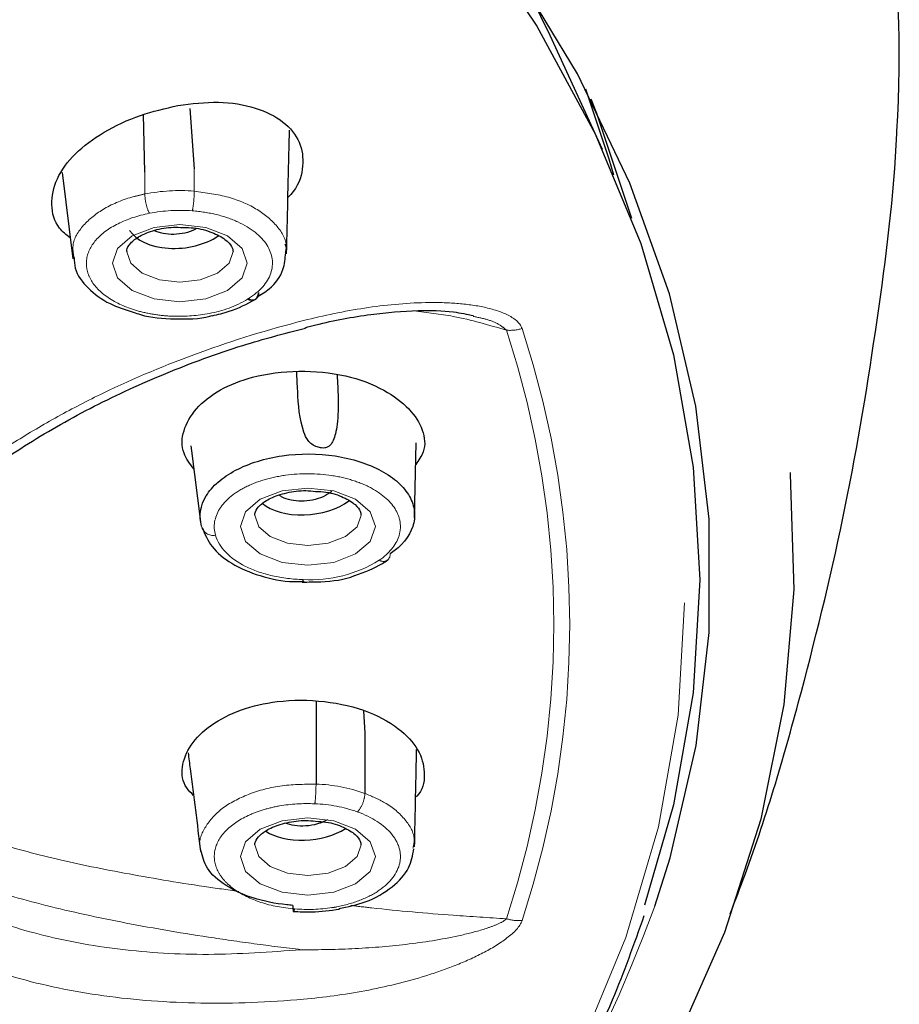
# Model space of a CAD drawing. Extents: x -1050 to 1050, y -742 to 742.
# Drawn here: x -55 to -43, y 392 to 406 of the extents above; entities that cross this region are included whole.
import ezdxf

# ---------------------------------------------------------------- set-up
doc = ezdxf.new("R2010")
doc.units = 0
doc.header["$LTSCALE"] = 25
doc.linetypes.add('PHANTOM', pattern=[2.5, 1.25, -0.25, 0.25, -0.25, 0.25, -0.25])
doc.layers.add('シャワー', color=7, linetype='CONTINUOUS')

msp = doc.modelspace()

# ---------------------------------------------------------------- linework, layer by layer
at = {"layer": 'シャワー', "color": 2, "linetype": 'Continuous', "lineweight": 25}
for p, q in [((-47.92904904, 405.33833727), (-48.23903044, 405.97612187)), ((-47.18986203, 403.72965261), (-47.92904904, 405.33833727)), ((-53.64026179, 403.41325625), (-53.65764772, 404.22303006)), ((-53.0060721, 404.30991873), (-52.94441854, 403.46035882)), ((-54.80754798, 403.40826437), (-54.65719899, 402.192121)), ((-49.839363, 398.53853508), (-49.81704851, 399.59855899)), ((-51.2281177, 395.94851955), (-51.2281177, 394.78636309)), ((-50.56112682, 395.81782147), (-50.5391178, 395.50237879)), ((-51.00297233, 393.04487928), (-50.93806659, 393.05598065))]:
    msp.add_line(p, q, dxfattribs=at)
at = {"layer": 'シャワー', "color": 2, "linetype": 'PHANTOM', "lineweight": 18}
msp.add_line((-53.64026179, 403.41325625), (-53.64026179, 403.10419127), dxfattribs=at)
at = {"layer": 'シャワー', "color": 2, "linetype": 'Continuous', "lineweight": 25, "flags": 128}
for points in [[(-46.45502245, 393.0669032), (-46.23810997, 393.74721571), (-45.86902683, 395.32970413), (-45.68504964, 396.92280218), (-45.68699797, 398.51940199), (-45.87486064, 400.11235103), (-46.2478069, 401.69454142), (-46.8041641, 403.25891003), (-47.54144748, 404.7984831), (-48.4563676, 406.3063614), (-49.54483782, 407.77582451), (-50.80199291, 409.20030102), (-52.22222259, 410.57344302), (-53.79918267, 411.88911125), (-55.52582493, 413.14141973), (-57.3944473, 414.32478055), (-59.39669584, 415.43391868), (-61.52363171, 416.46385714), (-63.76575542, 417.41003617), (-66.11305153, 418.26817914)], [(-64.98676402, 417.72512123), (-62.7005217, 416.82494208), (-60.52420897, 415.83918556), (-58.46754698, 414.77224752), (-56.53972228, 413.62891122), (-54.74934404, 412.41427287), (-53.10440858, 411.13374158), (-51.61226218, 409.79305431), (-50.27956938, 408.39820131), (-49.11228319, 406.95541128), (-48.1156153, 405.47112152), (-47.29402115, 403.95196303), (-46.65116643, 402.40471586), (-46.18991961, 400.83629414), (-45.91234451, 399.25371632), (-45.81968536, 397.66403064), (-45.91234451, 396.07434496), (-46.18991961, 394.49175223), (-46.59616252, 393.08128282)], [(-47.0292834, 403.36874649), (-47.09485968, 403.5960637), (-47.42617955, 404.58226725)], [(-47.35591685, 404.44675609), (-47.27549901, 404.24491986), (-46.78400656, 402.76526436)], [(-52.99253439, 399.55278262), (-52.98388799, 399.48548898), (-52.85518666, 398.48416075)], [(-44.54585587, 399.18043241), (-44.54341208, 399.15274605), (-44.49546014, 397.52838537), (-44.63481953, 395.90576812), (-44.96087929, 394.29197237), (-45.47221263, 392.69407615), (-46.16658067, 391.11905321), (-47.04094728, 389.5738028), (-48.09149032, 388.06509003), (-49.31360905, 386.59951612), (-50.70196142, 385.18347367), (-51.89364453, 384.11966487)]]:
    msp.add_lwpolyline(points, dxfattribs=at)
at = {"layer": 'シャワー', "color": 2, "linetype": 'PHANTOM', "lineweight": 18, "flags": 128}
for points in [[(-52.19658514, 402.12956592), (-52.26890048, 401.92103907), (-52.47483452, 401.7442666), (-52.78303897, 401.62614509), (-53.14658632, 401.58467516), (-53.5101374, 401.62614509), (-53.81833812, 401.7442666), (-54.02427216, 401.92103907), (-54.0965875, 402.12956592), (-54.02427216, 402.33809277), (-53.81833812, 402.51486525), (-53.5101374, 402.63298675), (-53.14658632, 402.67447158), (-52.78303897, 402.63298675), (-52.47483452, 402.51486525), (-52.26890048, 402.33809277), (-52.19658514, 402.12956592)], [(-53.89656549, 402.29028985), (-53.83949777, 402.12877616), (-53.67691865, 401.98921188), (-53.43359759, 401.89596042), (-53.14658632, 401.86322257), (-52.85957505, 401.89596042), (-52.61625772, 401.98921188), (-52.4536786, 402.12877616), (-52.39658853, 402.29340419)], [(-52.29198982, 398.41479584), (-52.21967449, 398.62332269), (-52.01374044, 398.80011007), (-51.705536, 398.91821667), (-51.34198864, 398.9597015), (-50.97843756, 398.91821667), (-50.67023685, 398.80011007), (-50.4643028, 398.62332269), (-50.39198746, 398.41479584), (-50.4643028, 398.20628389), (-50.67023685, 398.02949652), (-50.97843756, 397.91138991), (-51.34198864, 397.86990508), (-51.705536, 397.91138991), (-52.01374044, 398.02949652), (-52.21967449, 398.20628389), (-52.29198982, 398.41479584)], [(-52.09198644, 398.57863411), (-52.03489637, 398.41400608), (-51.87231725, 398.2744418), (-51.62899991, 398.18119034), (-51.34198864, 398.14845249), (-51.05497365, 398.18119034), (-50.81165632, 398.2744418), (-50.6490772, 398.41400608), (-50.59198712, 398.57863411), (-50.59200575, 398.58173355)], [(-55.19526502, 382.46611282), (-54.91658722, 382.66629502), (-53.28010072, 383.94023999), (-51.79561724, 385.27402803), (-50.46977153, 386.66172847), (-49.30847933, 388.09711262), (-48.31692999, 389.57377299), (-47.49955287, 391.08513817), (-46.85999875, 392.62444302), (-46.40112495, 394.18480321), (-46.12497663, 395.75925991), (-46.03279059, 397.34077975)], [(-52.29198982, 393.76423284), (-52.21967449, 393.97275969), (-52.01374044, 394.14953217), (-51.705536, 394.26765367), (-51.34198864, 394.3091236), (-50.97843756, 394.26765367), (-50.67023685, 394.14953217), (-50.4643028, 393.97275969), (-50.39198746, 393.76423284), (-50.4643028, 393.55570599), (-50.67023685, 393.37893352), (-50.97843756, 393.26081201), (-51.34198864, 393.21932718), (-51.705536, 393.26081201), (-52.01374044, 393.37893352), (-52.21967449, 393.55570599), (-52.29198982, 393.76423284)], [(-52.09198644, 393.92805621), (-52.03489637, 393.76344308), (-51.87231725, 393.6238788), (-51.62899991, 393.53062734), (-51.34198864, 393.49787458), (-51.05497365, 393.53062734), (-50.81165632, 393.6238788), (-50.6490772, 393.76344308), (-50.59198712, 393.92805621), (-50.59200575, 393.93117055)]]:
    msp.add_lwpolyline(points, dxfattribs=at)
at = {"layer": 'シャワー', "color": 2, "linetype": 'Continuous', "lineweight": 25}
for centre, radius, start, end in [((-58.23380505, 405.0023302), 15.22652357, 356.193707469, 22.199105273), ((-52.12440458, 401.70413436), 0.09332535, 233.55000197, 7.128743435)]:
    msp.add_arc(centre, radius, start, end, dxfattribs=at)
at = {"layer": 'シャワー', "color": 2, "linetype": 'PHANTOM', "lineweight": 18}
for centre, radius, start, end in [((-53.14555763, 400.59133677), 2.56108764, 85.495546142, 101.137357815), ((-53.14558219, 400.65513969), 2.21872887, 85.493596643, 101.169441662), ((-53.01279591, 403.00728874), 1.61072537, 280.05108766, 300.636450726), ((-48.49437612, 401.77812412), 0.59603222, 265.206457343, 286.634301534), ((-61.11219558, 397.03561887), 13.2350085, 341.732530695, 18.267469305), ((-60.96323142, 397.03488871), 13.31026582, 341.732535768, 18.267464232), ((-52.67715282, 398.4592214), 0.16832719, 192.699540364, 280.982823398), ((-51.30107732, 399.49584692), 1.82935708, 266.664539621, 301.758243642), ((-51.314665, 392.45554296), 2.33253064, 70.579915569, 87.873582696), ((-51.31815191, 392.48895039), 2.020689, 70.575807095, 87.907935032), ((-51.34204398, 395.25616005), 2.23712588, 265.218708461, 278.71767489), ((-63.76491768, 399.28532278), 18.39296646, 317.882940032, 340.239644264), ((-48.3696058, 393.4583044), 0.59732439, 253.00628645, 274.402398492)]:
    msp.add_arc(centre, radius, start, end, dxfattribs=at)
at = {"layer": 'シャワー', "color": 2, "linetype": 'Continuous', "lineweight": 25}
for centre, major_axis, ratio, start_param, end_param in [((-53.14658684, 402.78739424), (0.74855719, 0.07840612), 0.5930496093, 3.4162285876, 5.4546568879), ((-51.34198796, 399.00755309), (0.74871661, 0.07812373), 0.5613790079, 3.6282240143, 5.5348725219), ((-51.34198796, 394.4220568), (0.74871661, 0.07812373), 0.5613790079, 3.7375238559, 5.4362184721)]:
    msp.add_ellipse(centre, major_axis=major_axis, ratio=ratio, start_param=start_param, end_param=end_param, dxfattribs=at)
for points, knots in [([(-54.6932747, 402.48391553), (-54.74704827, 402.52778326), (-54.90404963, 402.65586277), (-54.97696611, 402.9514823), (-54.90514177, 403.31784037), (-54.64316761, 403.67928579), (-54.22578639, 403.98772648), (-53.72094936, 404.22581031), (-53.35292768, 404.3106713), (-53.1749246, 404.35171648)], [0, 0, 0, 0, 0.0802839649, 0.2344030846, 0.3878364409, 0.5407552992, 0.6942155798, 0.8520995645, 1, 1, 1, 1]), ([(-53.1749246, 404.35171648), (-52.98161696, 404.37594347), (-52.59488857, 404.42441163), (-52.06941033, 404.33583577), (-51.67009845, 404.1360642), (-51.43370627, 403.84496306), (-51.39449439, 403.50158535), (-51.46787318, 403.22274525), (-51.59761325, 403.08271655), (-51.62392606, 403.05431708)], [0, 0, 0, 0, 0.1652018249, 0.3305003207, 0.4914188829, 0.6491236919, 0.8035411835, 0.9601558403, 1, 1, 1, 1]), ([(-51.64258977, 402.26066634), (-51.63104887, 402.75767692), (-51.61757504, 403.33792936), (-51.60346123, 403.91971633), (-51.60143649, 404.00317832)], [0, 0, 0, 0, 0.8565419962, 1, 1, 1, 1]), ([(-45.39072191, 392.95769259), (-45.31948692, 393.14228745), (-44.92459834, 394.16558246), (-44.37111515, 396.08068819), (-43.73554084, 398.68603733), (-43.30648911, 401.31645857), (-43.07878556, 403.08701966), (-43.04237867, 403.97961938), (-43.0419599, 403.98988649)], [0, 0, 0, 0, 0.052459866, 0.2908093828, 0.5276887164, 0.7631559909, 0.9972757069, 1, 1, 1, 1]), ([(-53.89118617, 402.29079648), (-53.8928703, 402.29886689), (-53.89986377, 402.33237969), (-53.85991593, 402.40251514), (-53.72044731, 402.51601415), (-53.50616935, 402.59906678), (-53.28417389, 402.64226825), (-53.14703896, 402.63350174), (-53.10192009, 402.63061747)], [0, 0, 0, 0, 0.07127252016, 0.29596305854, 0.48771425846, 0.68985653102, 0.89795945556, 1, 1, 1, 1]), ([(-52.91594987, 402.61608883), (-52.92196139, 402.61195729), (-52.96459595, 402.58265579), (-53.07562569, 402.55055435), (-53.23169987, 402.52927138), (-53.36120737, 402.53986821), (-53.44915831, 402.56262539), (-53.49190059, 402.57720491), (-53.50916885, 402.58721823), (-53.51151948, 402.58858129)], [0, 0, 0, 0, 0.03994554601, 0.28329958559, 0.52065260655, 0.76414150332, 0.88250241772, 0.9840056888, 1, 1, 1, 1]), ([(-53.10192009, 402.63061747), (-53.05182239, 402.63026443), (-52.90601286, 402.62923691), (-52.68780134, 402.56787354), (-52.49775823, 402.46706019), (-52.4046708, 402.35901238), (-52.39925672, 402.31506337), (-52.39658853, 402.29340419)], [0, 0, 0, 0, 0.1212592989, 0.3529255861, 0.5775446935, 0.7918033101, 1, 1, 1, 1]), ([(-51.65560221, 402.27322802), (-51.64859064, 402.29672623), (-51.63577469, 402.33967692), (-51.65456497, 402.3805957), (-51.66307514, 402.39912793)], [0, 0, 0, 0, 0.5470973231, 1, 1, 1, 1]), ([(-52.06594293, 401.64952501), (-52.00378215, 401.68655615), (-51.83324833, 401.78814851), (-51.67849436, 402.00843783), (-51.66243588, 402.19418386), (-51.65560221, 402.27322802)], [0, 0, 0, 0, 0.2478342842, 0.6799161813, 1, 1, 1, 1]), ([(-54.63798766, 402.2101216), (-54.63601306, 402.15839996), (-54.62994787, 401.99953173), (-54.44634961, 401.76811916), (-54.16984695, 401.55374225), (-53.9170275, 401.47565359), (-53.8030905, 401.44046172)], [0, 0, 0, 0, 0.14331783408, 0.44021521025, 0.74772432318, 1, 1, 1, 1]), ([(-52.0452625, 401.70726443), (-52.0452625, 401.66437373), (-52.0610754, 401.63014869), (-52.11539852, 401.5983545), (-52.15357423, 401.60098113), (-52.19198648, 401.62138995)], [0, 0, 0, 0, 0.5, 0.5, 1, 1, 1, 1]), ([(-52.69383689, 401.38872489), (-52.6113319, 401.40708508), (-52.38688853, 401.45703144), (-52.20299262, 401.55391102), (-52.08669653, 401.61517784)], [0, 0, 0, 0, 0.36759821207, 1, 1, 1, 1]), ([(-53.8030905, 401.44046172), (-53.76999039, 401.42768623), (-53.59606831, 401.36055839), (-53.21780199, 401.33956978), (-52.86216541, 401.33955819), (-52.70462076, 401.38873191), (-52.69528603, 401.39164552)], [0, 0, 0, 0, 0.1020218381, 0.5360660581, 0.9725113024, 1, 1, 1, 1]), ([(-51.37983759, 401.21940299), (-51.33001411, 401.23286503), (-51.02468447, 401.31536345), (-50.48575754, 401.41199621), (-49.83182289, 401.46981832), (-49.33295243, 401.45786551), (-49.10013017, 401.40971682), (-49.00835132, 401.39073655)], [0, 0, 0, 0, 0.0609194141, 0.3733279954, 0.643662716, 0.8595313626, 1, 1, 1, 1]), ([(-58.205877, 395.87457999), (-58.17586531, 396.08049271), (-58.11637784, 396.48864139), (-57.82530182, 397.13425765), (-57.39270627, 397.78136109), (-56.82137947, 398.41429387), (-56.11607176, 399.02374462), (-55.29382869, 399.59820966), (-54.36580843, 400.12338378), (-53.34836092, 400.58753735), (-52.34581933, 400.96090346), (-51.67359913, 401.13729077), (-51.37844061, 401.21473893)], [0, 0, 0, 0, 0.1054523932, 0.2090218307, 0.309573002, 0.4099408347, 0.5102871, 0.6110517453, 0.7130375398, 0.8151480199, 0.9188351705, 1, 1, 1, 1]), ([(-52.95129915, 399.23194572), (-53.0055134, 399.30269162), (-53.13031714, 399.46555199), (-53.11552062, 399.767993), (-52.93922377, 400.08528392), (-52.59548991, 400.35588862), (-52.09256459, 400.55245208), (-51.47389961, 400.63009494), (-50.81403672, 400.56917847), (-50.26783577, 400.36326863), (-49.89628075, 400.08295177), (-49.70539735, 399.77698137), (-49.67525563, 399.4984261), (-49.78158689, 399.35003084), (-49.82351189, 399.29152056)], [0, 0, 0, 0, 0.0643299883, 0.1480906559, 0.2310919607, 0.3143620574, 0.3964291878, 0.4990873519, 0.601140658, 0.6967213752, 0.780303596, 0.8625248365, 0.9457953699, 1, 1, 1, 1]), ([(-50.93019133, 400.55169686), (-50.92429163, 400.44558997), (-50.91130855, 400.21208782), (-50.91722671, 399.93471563), (-50.94833332, 399.73400659), (-50.9818979, 399.63642292), (-51.01569349, 399.57180676), (-51.05933123, 399.53700415), (-51.10277617, 399.52320835), (-51.15542485, 399.5229538), (-51.21943719, 399.53888574), (-51.288929, 399.57367141), (-51.35833532, 399.6439327), (-51.46210833, 399.89245134), (-51.48145606, 400.22314305), (-51.49534987, 400.51042908), (-51.49978077, 400.60204789)], [0, 0, 0, 0, 0.136399247, 0.3001644606, 0.3601358972, 0.4043774608, 0.4381622776, 0.4557052603, 0.4733752855, 0.4892880178, 0.5115464677, 0.5423636288, 0.5724871924, 0.6260068968, 0.880729311, 1, 1, 1, 1]), ([(-52.8413612, 398.42221162), (-52.88228378, 398.56501008), (-52.858, 398.71260139), (-52.7340589, 398.91709829), (-52.67694294, 398.98346431), (-52.53792121, 399.10410178), (-52.45498204, 399.15989093), (-52.26800472, 399.25846941), (-52.16580205, 399.30055837), (-51.94348546, 399.36992814), (-51.82483261, 399.39639928), (-51.46140625, 399.44875843), (-51.19946561, 399.44786551), (-50.83781339, 399.39255305), (-50.72027054, 399.36509684), (-50.50088356, 399.29465012), (-50.40008363, 399.25229557), (-50.2167625, 399.15291756), (-50.13687657, 399.09686286), (-50.00391096, 398.97545239), (-49.949849, 398.90900294), (-49.87294669, 398.77284041), (-49.84903136, 398.70158047), (-49.83375779, 398.55791522), (-49.84187055, 398.48667447), (-49.91242709, 398.27473457), (-50.02104283, 398.14187631), (-50.18248707, 398.03097518)], [0, 0, 0, 0, 0.125, 0.125, 0.1875, 0.1875, 0.25, 0.25, 0.3125, 0.3125, 0.375, 0.375, 0.5, 0.5, 0.5625, 0.5625, 0.625, 0.625, 0.6875, 0.6875, 0.75, 0.75, 0.8125, 0.8125, 0.875, 0.875, 1, 1, 1, 1]), ([(-52.09198644, 398.57863411), (-52.09070432, 398.59267111), (-52.08735252, 398.62936764), (-52.03003357, 398.71681939), (-51.87196269, 398.82344911), (-51.64533583, 398.8983546), (-51.41668798, 398.93212362), (-51.28102393, 398.91742612), (-51.23687958, 398.91264364)], [0, 0, 0, 0, 0.124174977, 0.3246271095, 0.5074735993, 0.7015328433, 0.9028804044, 1, 1, 1, 1]), ([(-51.00674605, 398.9108704), (-51.04457807, 398.88462777), (-51.1194052, 398.83272306), (-51.2739889, 398.78575621), (-51.43358936, 398.76924749), (-51.58181102, 398.78455521), (-51.69008836, 398.81568676), (-51.73057329, 398.84772622), (-51.74284106, 398.85743484)], [0, 0, 0, 0, 0.1944560155, 0.3846101831, 0.5674767709, 0.7433602446, 0.9222328634, 1, 1, 1, 1]), ([(-51.23687958, 398.91264364), (-51.18634372, 398.91009481), (-51.04091428, 398.90275993), (-50.83375065, 398.83276112), (-50.66431102, 398.72703615), (-50.59602606, 398.63317301), (-50.59698352, 398.59667575), (-50.5973888, 398.58122691)], [0, 0, 0, 0, 0.1299931488, 0.3740874982, 0.6092489009, 0.8345999361, 1, 1, 1, 1]), ([(-52.83403446, 398.40367958), (-52.79465809, 398.31006869), (-52.71221979, 398.11408513), (-52.42262861, 397.88048508), (-52.02588569, 397.71291734), (-51.65806819, 397.63211146), (-51.44435646, 397.64077935), (-51.39645984, 397.64272198)], [0, 0, 0, 0, 0.208206012, 0.4358996535, 0.6792327349, 0.9281103196, 1, 1, 1, 1]), ([(-50.68149095, 397.72628769), (-50.54391347, 397.7762418), (-50.37494049, 397.83759556), (-50.24177528, 397.92810138), (-50.21703293, 397.94491753)], [0, 0, 0, 0, 0.8141981246, 1, 1, 1, 1]), ([(-51.42122557, 397.63375148), (-51.33492144, 397.63447391), (-51.08395791, 397.63657468), (-50.81879228, 397.66607787), (-50.68230758, 397.72592958), (-50.68149095, 397.72628769)], [0, 0, 0, 0, 0.342538307, 0.9960662108, 1, 1, 1, 1]), ([(-51.4125978, 397.63510748), (-51.41246853, 397.6345998), (-51.41159336, 397.6311627), (-51.41015437, 397.64195861), (-51.40855297, 397.65700778), (-51.4079149, 397.66472507), (-51.40751278, 397.66958877)], [0, 0, 0, 0, 0.09593677801, 0.64951214648, 0.77911044413, 1, 1, 1, 1]), ([(-52.95443212, 394.62584778), (-52.98938797, 394.66068859), (-53.10774721, 394.7786583), (-53.13343605, 395.02847915), (-53.01847729, 395.33895585), (-52.72473716, 395.62770252), (-52.29618883, 395.84791438), (-51.73689868, 395.97594143), (-51.10480742, 395.97274263), (-50.47638347, 395.82848216), (-50.01163156, 395.55748506), (-49.74495155, 395.23517814), (-49.68162994, 394.91546209), (-49.72009077, 394.69322946), (-49.81840803, 394.60626167), (-49.82404461, 394.60127577)], [0, 0, 0, 0, 0.0343421073, 0.11628113014, 0.19977677467, 0.28251502903, 0.36552192191, 0.44732858614, 0.54965886047, 0.65138602458, 0.74666692611, 0.82998353229, 0.91194460419, 0.99495174321, 1, 1, 1, 1]), ([(-53.03046157, 395.22782489), (-53.02090493, 395.15221246), (-52.96226295, 394.68823528), (-52.90376447, 394.22470378), (-52.85479923, 393.83671209)], [0, 0, 0, 0, 0.1629658543, 1, 1, 1, 1]), ([(-49.83878931, 393.90276894), (-49.8314637, 394.24995747), (-49.82182722, 394.70666771), (-49.81217367, 395.16313857), (-49.8098587, 395.27260288)], [0, 0, 0, 0, 0.7601943135, 1, 1, 1, 1]), ([(-52.09198644, 393.92805621), (-52.09070404, 393.94209349), (-52.08735138, 393.97879225), (-52.03003568, 394.06624098), (-51.87196038, 394.1728673), (-51.64533927, 394.24779643), (-51.41668807, 394.28156008), (-51.2810239, 394.26686298), (-51.23687958, 394.26208064)], [0, 0, 0, 0, 0.1241696638, 0.3246264473, 0.5074727604, 0.701534834, 0.9028811952, 1, 1, 1, 1]), ([(-51.06414159, 394.28143724), (-51.1105179, 394.26020124), (-51.20341897, 394.21766125), (-51.37016708, 394.19080551), (-51.53174812, 394.19423885), (-51.61910779, 394.22100439), (-51.66188677, 394.23411116)], [0, 0, 0, 0, 0.2579851233, 0.5167960328, 0.7633808094, 1, 1, 1, 1]), ([(-51.23687958, 394.26208064), (-51.18634376, 394.25953161), (-51.04091443, 394.25219616), (-50.83374778, 394.18220395), (-50.66431437, 394.07645021), (-50.59602481, 393.98261187), (-50.59698313, 393.94611366), (-50.5973888, 393.93066391)], [0, 0, 0, 0, 0.129992323, 0.3740851219, 0.6092498015, 0.8345948062, 1, 1, 1, 1]), ([(-51.55593207, 393.07663366), (-51.58375268, 393.07898138), (-51.77774996, 393.09535242), (-52.12492817, 393.16604616), (-52.51661107, 393.34734879), (-52.78420004, 393.5852029), (-52.82850703, 393.76686801), (-52.84924855, 393.85191127)], [0, 0, 0, 0, 0.0413703089, 0.2884812989, 0.5317171081, 0.7807817704, 1, 1, 1, 1]), ([(-50.90613713, 393.03151294), (-50.77813865, 393.05839222), (-50.48880003, 393.11915241), (-50.14870122, 393.32085309), (-49.90435852, 393.57990697), (-49.86540541, 393.78158092), (-49.84762197, 393.87365207)], [0, 0, 0, 0, 0.2291817358, 0.51806186, 0.7799785467, 1, 1, 1, 1]), ([(-51.55593126, 393.07664005), (-51.55592234, 393.03382042), (-51.55296822, 393.00351221), (-51.54283517, 392.98500679), (-51.53571844, 392.99692317), (-51.52855775, 393.02664935)], [0, 0, 0, 0, 0.5, 0.5, 1, 1, 1, 1]), ([(-55.07614141, 382.49296471), (-54.59911953, 382.83995717), (-53.57836838, 383.58246598), (-52.17629638, 384.79123509), (-50.84231238, 386.09768682), (-49.65786742, 387.45244901), (-48.62205681, 388.84784267), (-47.74658978, 390.2794306), (-47.06015134, 391.64167658), (-46.7429607, 392.53539401), (-46.60194044, 392.93273314)], [0, 0, 0, 0, 0.1144010698, 0.2448001436, 0.3751761527, 0.5055065707, 0.6357636415, 0.7659151449, 0.8959278716, 1, 1, 1, 1]), ([(-51.54896577, 392.99166724), (-51.46198291, 392.98665074), (-51.24256737, 392.97399654), (-51.02736768, 393.00514367), (-50.89747956, 393.02394315)], [0, 0, 0, 0, 0.3964298004, 1, 1, 1, 1])]:
    msp.add_open_spline(points, degree=3, knots=knots, dxfattribs=at)
at = {"layer": 'シャワー', "color": 2, "linetype": 'PHANTOM', "lineweight": 18}
msp.add_open_spline([(-52.94441685, 403.46036068), (-52.94448301, 403.35502703), (-52.94450597, 403.24972562), (-52.94448721, 403.14445726)], degree=3, dxfattribs=at)
for points, knots in [([(-54.63933622, 402.20985338), (-54.64875515, 402.26725936), (-54.67421074, 402.42240475), (-54.52502421, 402.66974795), (-54.22721528, 402.91124622), (-53.8998936, 403.04603154), (-53.69177387, 403.09269064), (-53.64027669, 403.10423597)], [0, 0, 0, 0, 0.1511195419, 0.4084155834, 0.6610248956, 0.9161239392, 1, 1, 1, 1]), ([(-53.57540163, 402.83188758), (-53.59238561, 402.86029602), (-53.609265, 402.90618593), (-53.63328402, 403.0070179), (-53.64027576, 403.06133906), (-53.64027584, 403.10422977)], [0, 0, 0, 0, 0.5, 0.5, 1, 1, 1, 1]), ([(-52.97125376, 402.86700956), (-52.96422793, 402.89677035), (-52.95724536, 402.94400439), (-52.94730933, 403.04674912), (-52.94441706, 403.10162712), (-52.94441706, 403.14451782)], [0, 0, 0, 0, 0.5, 0.5, 1, 1, 1, 1]), ([(-52.9444856, 403.14446911), (-52.77952489, 403.12184295), (-52.44917218, 403.07653149), (-52.03659484, 402.89496911), (-51.75766417, 402.65298951), (-51.62911927, 402.4321323), (-51.65449119, 402.30509949), (-51.66062762, 402.27437541)], [0, 0, 0, 0, 0.2316624791, 0.4639306719, 0.6926375338, 0.9256614786, 1, 1, 1, 1]), ([(-53.57540163, 402.83188758), (-53.7386762, 402.79977368), (-53.88836964, 402.74984282), (-54.1471284, 402.62096134), (-54.25289355, 402.54232642), (-54.40625646, 402.36525002), (-54.45097302, 402.26940158), (-54.46706055, 402.12243116), (-54.46406138, 402.07363471), (-54.44147233, 401.97642608), (-54.42159572, 401.927896), (-54.33850612, 401.78933862), (-54.24967132, 401.70262213), (-54.02383894, 401.55650586), (-53.88398798, 401.49598494), (-53.65336979, 401.43249918), (-53.57163457, 401.41541292), (-53.40647804, 401.39109293), (-53.32244623, 401.38360642), (-53.0658025, 401.3757706), (-52.89491194, 401.3891161), (-52.73165856, 401.421238)], [0, 0, 0, 0, 0.125, 0.125, 0.25, 0.25, 0.375, 0.375, 0.4375, 0.4375, 0.5, 0.5, 0.625, 0.625, 0.75, 0.75, 0.8125, 0.8125, 0.875, 0.875, 1, 1, 1, 1]), ([(-52.17985135, 401.62907007), (-52.02009869, 401.72995618), (-51.91058021, 401.85464772), (-51.82072909, 402.12022404), (-51.84001972, 402.25915749), (-52.00220658, 402.51242866), (-52.14615622, 402.62688485), (-52.42082366, 402.75271513), (-52.52352784, 402.78762018), (-52.7404131, 402.84027737), (-52.85344079, 402.85807379), (-52.9712713, 402.86693283)], [0, 0, 0, 0, 0.25, 0.25, 0.5, 0.5, 0.75, 0.75, 0.875, 0.875, 1, 1, 1, 1]), ([(-52.19209298, 401.62144701), (-52.191939, 401.62154155), (-52.19178507, 401.62163612), (-52.19163118, 401.62173072), (-52.18767596, 401.62416196), (-52.18374919, 401.62660853), (-52.17985135, 401.62907007)], [0, 0, 0, 0, 0.000000676702817, 0.000000676702817, 0.000000676702817, 0.000018069506401, 0.000018069506401, 0.000018069506401, 0.000018069506401]), ([(-51.4042276, 401.31904251), (-51.11639749, 401.39231573), (-50.82926263, 401.45199999), (-50.25655501, 401.53932528), (-49.97037042, 401.5673312), (-49.54446488, 401.57616563), (-49.40529281, 401.57345618), (-49.13376641, 401.55415115), (-49.00185675, 401.53754873), (-48.75554821, 401.48677248), (-48.63875462, 401.45263486), (-48.43730954, 401.35517539), (-48.35159108, 401.29261168), (-48.3237555, 401.20702968)], [0, 0, 0, 0, 0.25, 0.25, 0.5, 0.5, 0.625, 0.625, 0.75, 0.75, 0.875, 0.875, 1, 1, 1, 1]), ([(-48.54418387, 401.18417665), (-48.79241182, 401.25721916), (-49.21996987, 401.38303058), (-49.66186761, 401.43397883), (-49.84721219, 401.45534798)], [0, 0, 0, 0, 0.5805713438, 1, 1, 1, 1]), ([(-48.54418387, 401.18417665), (-48.57241058, 401.20846824), (-48.64261319, 401.26888381), (-48.80484288, 401.33741637), (-48.94170749, 401.36468889), (-49.01177858, 401.3786517)], [0, 0, 0, 0, 0.2470862967, 0.6145279291, 1, 1, 1, 1]), ([(-50.33822673, 397.94038665), (-50.19776979, 398.03697645), (-50.10321956, 398.15257298), (-50.04159, 398.3367868), (-50.03440362, 398.39865222), (-50.04741553, 398.52332786), (-50.06812182, 398.58514557), (-50.1680744, 398.762143), (-50.28664539, 398.87128858), (-50.52531678, 398.99982433), (-50.61281276, 399.03626452), (-50.80321709, 399.09671019), (-50.90520352, 399.1201671), (-51.21903859, 399.16701683), (-51.44625128, 399.16836036), (-51.76160766, 399.12523631), (-51.86456221, 399.10336702), (-52.05764279, 399.04600634), (-52.14639544, 399.01079522), (-52.30882397, 398.92772947), (-52.38094609, 398.88043132), (-52.50185888, 398.77771151), (-52.55153039, 398.72096404), (-52.65930801, 398.54545446), (-52.68060502, 398.41799981), (-52.64508414, 398.29397379)], [0, 0, 0, 0, 0.125, 0.125, 0.1875, 0.1875, 0.25, 0.25, 0.375, 0.375, 0.4375, 0.4375, 0.5, 0.5, 0.625, 0.625, 0.6875, 0.6875, 0.75, 0.75, 0.8125, 0.8125, 0.875, 0.875, 1, 1, 1, 1]), ([(-52.64508414, 398.29397379), (-52.59638681, 398.12394039), (-52.44705172, 397.96828795), (-52.10806796, 397.79814255), (-51.98115685, 397.75369582), (-51.70235836, 397.69020116), (-51.55752543, 397.67297305), (-51.40751145, 397.6695891)], [0, 0, 0, 0, 0.5, 0.5, 0.75, 0.75, 1, 1, 1, 1]), ([(-50.18248707, 398.03097518), (-50.18315231, 397.98819398), (-50.20022827, 397.95362071), (-50.25777451, 397.92015231), (-50.29789947, 397.92145807), (-50.33822653, 397.94038678)], [0, 0, 0, 0, 0.5, 0.5, 1, 1, 1, 1]), ([(-58.18817069, 395.70314213), (-58.19486384, 395.60467232), (-58.21905376, 395.24878961), (-58.02698614, 394.68230297), (-57.62207264, 394.02402326), (-56.98598785, 393.4568951), (-56.15764022, 392.9900525), (-55.15265823, 392.64695129), (-54.00714803, 392.43613275), (-52.75764466, 392.35674479), (-51.87466625, 392.41998382), (-51.4331614, 392.45160445)], [0, 0, 0, 0, 0.0446083831, 0.1612204906, 0.2778391464, 0.3970434916, 0.5162608286, 0.6371808885, 0.7581144656, 0.8790529484, 1, 1, 1, 1]), ([(-52.84924855, 393.85191127), (-52.85287952, 393.86122255), (-52.89320134, 393.96462394), (-52.81033972, 394.17217485), (-52.59300831, 394.43615716), (-52.21780486, 394.64364649), (-51.7445108, 394.77840443), (-51.39990481, 394.78375412), (-51.22800594, 394.7864227)], [0, 0, 0, 0, 0.01942583551, 0.2157231635, 0.40838817863, 0.60377870195, 0.80235400749, 1, 1, 1, 1]), ([(-51.24436473, 394.50847195), (-51.24008553, 394.53837897), (-51.23583259, 394.58572852), (-51.22977696, 394.68861802), (-51.22801144, 394.74352646), (-51.22800588, 394.7864205)], [0, 0, 0, 0, 0.5, 0.5, 1, 1, 1, 1]), ([(-50.64615455, 394.39462537), (-50.61813266, 394.4199949), (-50.59028332, 394.46286472), (-50.55065438, 394.55939926), (-50.5391188, 394.61246954), (-50.5391188, 394.65536024)], [0, 0, 0, 0, 0.5, 0.5, 1, 1, 1, 1]), ([(-50.53943445, 394.65538188), (-50.44184668, 394.61405888), (-50.20702542, 394.51462512), (-49.95571637, 394.29063073), (-49.82423729, 394.0602092), (-49.85299017, 393.92394486), (-49.86168121, 393.88275668)], [0, 0, 0, 0, 0.2279475105, 0.5485002751, 0.8635266538, 1, 1, 1, 1]), ([(-51.24436473, 394.50847195), (-51.41337384, 394.51642772), (-51.58185029, 394.50621899), (-51.82344185, 394.46381814), (-51.90056771, 394.4453602), (-52.04829816, 394.40016153), (-52.11948896, 394.37307271), (-52.3146763, 394.28210155), (-52.42418595, 394.20615212), (-52.58366485, 394.0373976), (-52.63567729, 393.9431972), (-52.67236373, 393.75262446), (-52.65755567, 393.65430154), (-52.58882916, 393.51550696), (-52.5576744, 393.46984377), (-52.48143855, 393.38429602), (-52.43619906, 393.34399525), (-52.27965569, 393.23032481), (-52.15107843, 393.16663628), (-51.85644272, 393.07074093), (-51.69648552, 393.0399576), (-51.52855775, 393.02664935)], [0, 0, 0, 0, 0.125, 0.125, 0.1875, 0.1875, 0.25, 0.25, 0.375, 0.375, 0.5, 0.5, 0.625, 0.625, 0.6875, 0.6875, 0.75, 0.75, 0.875, 0.875, 1, 1, 1, 1]), ([(-50.93819226, 393.05620253), (-50.82039448, 393.07804997), (-50.71077418, 393.10887766), (-50.50715067, 393.18768329), (-50.41498291, 393.23530571), (-50.1810673, 393.39718327), (-50.07879516, 393.5327969), (-50.03311498, 393.74128295), (-50.03554165, 393.81254412), (-50.07443842, 393.95154305), (-50.11036951, 394.01884387), (-50.2687083, 394.21100595), (-50.43685905, 394.31883398), (-50.64633671, 394.39445937)], [0, 0, 0, 0, 0.125, 0.125, 0.25, 0.25, 0.5, 0.5, 0.625, 0.625, 0.75, 0.75, 1, 1, 1, 1]), ([(-55.85321834, 393.99035796), (-55.56185114, 393.90599077), (-54.97922691, 393.73728829), (-53.9410133, 393.52920065), (-53.04295948, 393.37299586), (-52.47808712, 393.29617069), (-52.31550758, 393.27405914)], [0, 0, 0, 0, 0.2925318206, 0.5849530361, 0.8805426693, 1, 1, 1, 1]), ([(-51.43316171, 392.45160176), (-51.65630869, 392.47794058), (-51.87975388, 392.50621578), (-52.31760242, 392.56537835), (-52.53310681, 392.59638653), (-53.16960748, 392.69376702), (-53.58065932, 392.76438073), (-54.37584006, 392.91986474), (-54.75217478, 393.00333503), (-55.45254578, 393.18334245), (-55.77884641, 393.28026939), (-56.081442, 393.38825564)], [0, 0, 0, 0, 0.125, 0.125, 0.25, 0.25, 0.5, 0.5, 0.75, 0.75, 1, 1, 1, 1]), ([(-50.73654329, 393.07486042), (-50.63969205, 393.0635018), (-50.15777362, 393.00698287), (-49.41540275, 392.9423497), (-48.79283329, 392.90284068), (-48.54418387, 392.88706109)], [0, 0, 0, 0, 0.13123820299, 0.6530232656, 1, 1, 1, 1]), ([(-51.43316171, 392.45160176), (-51.18138397, 392.44965643), (-50.92871519, 392.45453086), (-50.42139973, 392.48040075), (-50.16566016, 392.50152081), (-49.66336389, 392.56304265), (-49.41340813, 392.60342966), (-49.05493314, 392.68479664), (-48.93786471, 392.71533685), (-48.77219148, 392.76986765), (-48.71899204, 392.78934579), (-48.6202145, 392.83335546), (-48.57340201, 392.85715256), (-48.54418341, 392.8870553)], [0, 0, 0, 0, 0.25, 0.25, 0.5, 0.5, 0.75, 0.75, 0.875, 0.875, 0.9375, 0.9375, 1, 1, 1, 1]), ([(-48.3237555, 392.86273734), (-48.35151772, 392.77738092), (-48.43697955, 392.69290425), (-48.63599939, 392.53971038), (-48.75376088, 392.46920862), (-49.00039905, 392.34131145), (-49.13246346, 392.28250529), (-49.40254534, 392.17570867), (-49.54027998, 392.12776417), (-49.95994169, 391.99704569), (-50.25080103, 391.92692092), (-50.82843709, 391.81842451), (-51.11659338, 391.77953972), (-51.4042276, 391.75352521)], [0, 0, 0, 0, 0.125, 0.125, 0.25, 0.25, 0.375, 0.375, 0.5, 0.5, 0.75, 0.75, 1, 1, 1, 1])]:
    msp.add_open_spline(points, degree=3, knots=knots, dxfattribs=at)
at = {"layer": 'シャワー', "color": 2, "lineweight": 18}
msp.add_open_spline([(-51.4042276, 391.75352521), (-51.89927334, 391.70875178), (-52.38109173, 391.690849), (-53.31923379, 391.70680802), (-53.77714962, 391.74088908), (-54.65928351, 391.86285811), (-55.0737436, 391.94918835), (-55.6565833, 392.11565962), (-55.8443496, 392.17734935), (-56.20656464, 392.31339773), (-56.38182883, 392.38816925), (-56.88020613, 392.62911637), (-57.17486192, 392.81071511), (-57.56160288, 393.11389066), (-57.68125458, 393.22010938), (-57.90155074, 393.44313171), (-58.00256253, 393.56054291), (-58.27088041, 393.92239714), (-58.40544281, 394.17751298), (-58.54183482, 394.58066956), (-58.57632513, 394.71848938), (-58.62271699, 395.00119685), (-58.63443671, 395.14593907), (-58.63493073, 395.58171021), (-58.58992441, 395.87721954), (-58.410045, 396.4781472), (-58.27313037, 396.78586187), (-57.91840525, 397.38773991), (-57.7004438, 397.68444082), (-57.31257242, 398.12315431), (-57.17227597, 398.2690459), (-56.87542858, 398.55406144), (-56.71888655, 398.69333257), (-56.22561505, 399.1017253), (-55.86542323, 399.36149911), (-55.27751632, 399.73221405), (-55.07342041, 399.8525905), (-54.65724354, 400.08232867), (-54.44420639, 400.19232023), (-53.79057071, 400.50798442), (-53.33556196, 400.69945899), (-52.38599416, 401.04346178), (-51.89930821, 401.1930093), (-51.4042276, 401.31904251)], degree=3, knots=[0, 0, 0, 0, 0.0625, 0.0625, 0.125, 0.125, 0.1875, 0.1875, 0.21875, 0.21875, 0.25, 0.25, 0.3125, 0.3125, 0.34375, 0.34375, 0.375, 0.375, 0.4375, 0.4375, 0.46875, 0.46875, 0.5, 0.5, 0.5625, 0.5625, 0.625, 0.625, 0.6875, 0.6875, 0.71875, 0.71875, 0.75, 0.75, 0.8125, 0.8125, 0.84375, 0.84375, 0.875, 0.875, 0.9375, 0.9375, 1, 1, 1, 1], dxfattribs=at)
at = {"layer": 'シャワー', "color": 2, "linetype": 'Continuous', "lineweight": 25}
msp.add_open_spline([(-50.53911867, 395.5023834), (-50.53967982, 395.21991727), (-50.53978153, 394.93755383), (-50.53943475, 394.65531404)], degree=3, dxfattribs=at)

doc.saveas('drawing.dxf')
